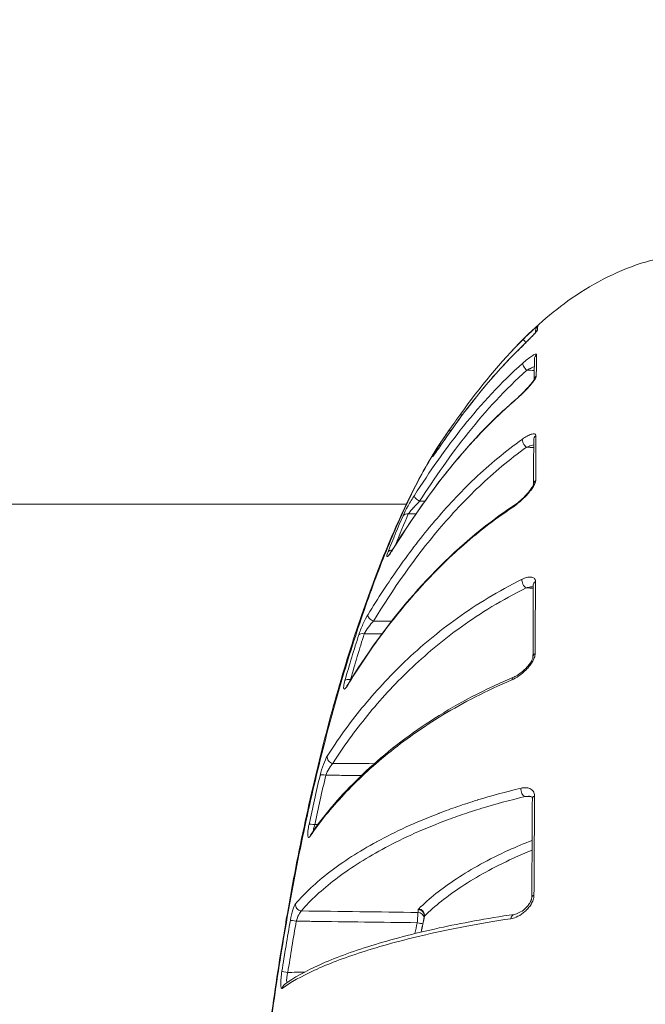
# Model space of a CAD drawing. Units: millimetres. Extents: x -22150 to 7830, y 6 to 6365.
# Drawn here: x -20082 to -20052, y 1685 to 1733 of the extents above; entities that cross this region are included whole.
import ezdxf

# ---------------------------------------------------------------- set-up
doc = ezdxf.new("R2010")
doc.units = ezdxf.units.MM
doc.styles.get("Standard").update_dxf_attribs({"font": 'arial.ttf'})
doc.dimstyles.new('ISO-25', dxfattribs={"dimtxt": 2.5, "dimasz": 2.5, "dimexe": 1.25, "dimexo": 0.625, "dimtad": 1, "dimtxsty": 'Standard', "dimcen": 2.5, "dimadec": 0, "dimazin": 0, "dimtfac": 1, "dimtmove": 0, "dimatfit": 3, "dimfxl": 1, "dimarcsym": 0})

# ---------------------------------------------------------------- blocks, each defined once
blk = doc.blocks.new('*D26')
at = {"color": 0, "lineweight": -2, "transparency": 16777216}
for p, q in [((-21718.189, 5957.401), (-21819.439, 5957.401)), ((-21818.189, 5807.401), (-21818.189, 155.874)), ((-21718.189, 5.874), (-21819.439, 5.874))]:
    blk.add_line(p, q, dxfattribs=at)
at = {"color": 0, "transparency": 16777216}
for points in [[(-21843.189, 5807.401), (-21793.189, 5807.401), (-21818.189, 5957.401)], [(-21843.189, 155.874), (-21793.189, 155.874), (-21818.189, 5.874)]]:
    blk.add_solid(points, dxfattribs=at)
at = {"layer": 'Defpoints', "color": 0, "transparency": 16777216}
for p in [(-16682.86, 5957.401), (-21818.189, 5.874), (-16889.677, 5.874)]:
    blk.add_point(p, dxfattribs=at)
at = {"color": 0, "transparency": 16777216, "insert": (-21985.833, 2981.638), "char_height": 250, "attachment_point": 5, "rotation": 90}
blk.add_mtext('595', dxfattribs=at)

msp = doc.modelspace()

# ---------------------------------------------------------------- linework, layer by layer
at = {"color": 0, "linetype": 'Continuous', "lineweight": 20}
for p, q in [((-20063.405, 1709.092), (-20254.862, 1709.092)), ((-20062.9, 1709.092), (-20062.9, 1709.092))]:
    msp.add_line(p, q, dxfattribs=at)
at = {"color": 0, "linetype": 'Continuous', "lineweight": 20, "extrusion": (0, 0, -1)}
for centre, major_axis, ratio, start_param, end_param in [((-20056.817, 1717.534), (-0.292, 0.067), 0.999314, 0, 0.611838), ((-20056.068, 1671.688), (-0.935, 46.099), 0.008795, -0.103825, -0.035666), ((-20056.841, 1717.315), (0.299, -0.02), 0.994547, -2.728374, -2.366098), ((-20057.506, 1716.898), (-0.211, 0.213), 0.146084, -1.239262, -0.006087), ((-20057.838, 1716.281), (-0.211, 0.213), 0.217019, -0.080944, 0), ((-20056.881, 1716.136), (-0.3, 0.006), 0.968845, 0, 0.829461), ((-20057.543, 1715.729), (-0.199, 0.225), 0.323891, -1.896501, -0.171199), ((-20056.897, 1715.094), (-0.3, 0.004), 0.946301, 0.159286, 0.84155), ((-20057.954, 1713.896), (-0.196, 0.227), 0.394068, -0.259567, 0.000008), ((-20060.517, 1713.308), (-0.243, 0.175), 0.163808, -0.819874, 0.008888), ((-20061.154, 1712.407), (-0.247, 0.171), 0.898388, -0.003653, 0.772826), ((-20057.563, 1712.057), (-0.174, 0.244), 0.480301, -2.138182, -0.381954), ((-20056.918, 1712.213), (-0.3, 0.001), 0.884365, -0.000001, 0.855926), ((-20061.835, 1711.325), (-0.26, 0.15), 0.856569, 0.059107, 0.494972), ((-20061.479, 1711.791), (-0.248, 0.169), 0.256978, -0.046318, 0), ((-20056.927, 1710.052), (-0.3, 0.001), 0.837423, 0.019218, 0.860678), ((-20062.755, 1709.365), (-0.253, 0.162), 0.392401, -1.79704, -0.092757), ((-20058.028, 1708.768), (-0.166, 0.25), 0.542974, -0.493878, 0.000033), ((-20063.3, 1708.386), (-0.275, 0.121), 0.7468, 0.134002, 1.235463), ((-20064.026, 1706.637), (-0.279, 0.11), 0.683019, 0.1561, 1.090588), ((-20063.793, 1706.763), (-0.255, 0.158), 0.493209, -0.146675, 0), ((-20056.941, 1705.17), (-0.3, 0.001), 0.731267, 0, 0.864433), ((-20064.991, 1703.616), (-0.256, 0.156), 0.619513, -1.912247, -0.194345), ((-20065.44, 1702.63), (-0.286, 0.091), 0.537998, 0.17956, 1.382613), ((-20056.954, 1701.684), (-0.3, 0.001), 0.656616, -0.000797, 0.86637), ((-20066.107, 1700.432), (-0.288, 0.083), 0.458604, 0.183448, 1.421181), ((-20065.973, 1700.201), (-0.256, 0.156), 0.713537, -0.252831, 0), ((-20062.923, 1687.915), (-4.637, -26.835), 0.216526, -4.539081, -4.446628), ((-20067.306, 1695.842), (-0.292, 0.069), 0.291667, 0.179117, 1.483956), ((-20057.63, 1695.186), (0.069, -0.292), 0.67195, 0.361322, 2.131213), ((-20056.984, 1694.806), (-0.3, 0.002), 0.506905, 0, 0.867761), ((-20067.842, 1693.468), (-0.293, 0.063), 0.204498, 0.172556, 1.509126), ((-20057.012, 1690.011), (-0.3, 0.002), 0.402409, -0.000324, 0.868597), ((-20068.493, 1689.633), (-0.229, 0.194), 0.943749, -2.227894, -0.535804), ((-20062.843, 1688.979), (0.298, -0.034), 0.964819, -1.662577, -0.208184), ((-20062.194, 1689.39), (-0.63, 0.011), 0.261809, 0.023608, 0.25012), ((-20062.828, 1689.116), (0.298, -0.032), 0.964862, -1.655787, 0.000017), ((-20062.808, 1689.153), (0.211, -0.213), 0.9352, -2.30953, -0.61067), ((-20058.119, 1688.88), (-0.044, 0.297), 0.699071, -1.179973, 0.000046), ((-20068.742, 1688.835), (-0.295, 0.052), 0.032605, 0.156415, 1.547363), ((-20069.131, 1685.535), (-0.18, 0.24), 0.97507, -0.801088, -0.000003)]:
    msp.add_ellipse(centre, major_axis=major_axis, ratio=ratio, start_param=start_param, end_param=end_param, dxfattribs=at)
at = {"color": 0, "linetype": 'Continuous', "lineweight": 20}
for centre, major_axis, ratio, start_param, end_param in [((-20057.58, 1705.281), (0.132, -0.269), 0.599772, -2.481534, -0.710512), ((-20057.266, 1677.914), (-0.167, -39.75), 0.00054, -4.06664, -3.951018), ((-20058.075, 1700.417), (-0.116, 0.277), 0.647773, -0.000068, 0.800973), ((-20066.962, 1696.763), (-0.254, 0.16), 0.814005, 0.312672, 2.025297), ((-19853.438, 1383.458), (-188.389, 352.003), 0.311735, 0.338848, 0.352509), ((-20057.855, 1658.678), (-0.618, -62.028), 0.006295, 2.102149, 2.194918), ((-20067.781, 1692.906), (-0.248, 0.169), 0.883335, 0.000001, 0.398094), ((-20062.223, 1689.104), (0.311, 0.073), 0.439155, -3.546982, -3.34149), ((-20062.881, 1688.78), (0.294, -0.061), 0.028924, -1.546966, -0.325059), ((-20069.151, 1686.373), (-0.296, 0.047), 0.05966, 0.14691, 1.562507)]:
    msp.add_ellipse(centre, major_axis=major_axis, ratio=ratio, start_param=start_param, end_param=end_param, dxfattribs=at)
for points, knots in [([(-20058.266, 1716.547), (-20057.436, 1717.431), (-20056.537, 1718.255), (-20054.476, 1719.738), (-20053.271, 1720.381), (-20050.922, 1721.134), (-20049.776, 1721.319), (-20048.641, 1721.319)], [0.805701, 0.805701, 0.805701, 0.805701, 4.449352, 4.449352, 8.448741, 8.448741, 11.851091, 11.851091, 11.851091, 11.851091]), ([(-20057.018, 1717.757), (-20057.017, 1717.759), (-20057.023, 1717.755), (-20057.048, 1717.736), (-20057.066, 1717.721), (-20057.11, 1717.683), (-20057.137, 1717.659), (-20057.195, 1717.607), (-20057.226, 1717.579), (-20057.26, 1717.547), (-20057.261, 1717.547), (-20057.261, 1717.547), (-20057.328, 1717.485), (-20057.402, 1717.416), (-20057.555, 1717.269), (-20057.636, 1717.191), (-20057.717, 1717.111)], [0, 0, 0, 0, 0.00016989, 0.00016989, 0.000340105, 0.000340105, 0.000510699, 0.000510699, 0.000681579, 0.000681579, 0.000683346, 0.000683346, 0.000683346, 0.001024153, 0.001024153, 0.001366692, 0.001366692, 0.001366692, 0.001366692]), ([(-20058.052, 1716.489), (-20057.948, 1716.593), (-20057.842, 1716.698), (-20057.736, 1716.804), (-20057.689, 1716.852), (-20057.641, 1716.899), (-20057.595, 1716.946), (-20057.538, 1717.003), (-20057.482, 1717.059), (-20057.428, 1717.113), (-20057.378, 1717.163), (-20057.33, 1717.212), (-20057.285, 1717.259), (-20057.241, 1717.304), (-20057.2, 1717.346), (-20057.164, 1717.385), (-20057.127, 1717.424), (-20057.097, 1717.458), (-20057.075, 1717.485), (-20057.053, 1717.512), (-20057.041, 1717.53), (-20057.041, 1717.537)], [0, 0, 0, 0, 0.000447182, 0.000447182, 0.000447182, 0.000648457, 0.000648457, 0.000648457, 0.000894363, 0.000894363, 0.000894363, 0.00112029, 0.00112029, 0.00112029, 0.001341545, 0.001341545, 0.001341545, 0.001566485, 0.001566485, 0.001566485, 0.001788726, 0.001788726, 0.001788726, 0.001788726]), ([(-20058.049, 1716.494), (-20057.938, 1716.604), (-20057.822, 1716.72), (-20057.652, 1716.89), (-20057.594, 1716.947), (-20057.512, 1717.031), (-20057.484, 1717.058), (-20057.418, 1717.125), (-20057.379, 1717.164), (-20057.302, 1717.243), (-20057.263, 1717.283), (-20057.201, 1717.349), (-20057.175, 1717.376), (-20057.138, 1717.416), (-20057.125, 1717.432), (-20057.108, 1717.451), (-20057.103, 1717.458), (-20057.1, 1717.462), (-20057.099, 1717.463), (-20057.099, 1717.463)], [0, 0, 0, 0, 0.481135, 0.481135, 0.72591, 0.72591, 0.846353, 0.846353, 1.02731, 1.02731, 1.225647, 1.225647, 1.383366, 1.383366, 1.500074, 1.500074, 1.579396, 1.579396, 1.60779, 1.60779, 1.60779, 1.60779]), ([(-20061.729, 1711.956), (-20061.183, 1712.759), (-20060.612, 1713.545), (-20059.393, 1715.066), (-20058.749, 1715.798), (-20058.052, 1716.489)], [0, 0, 0, 0, 0.003012289, 0.003012289, 0.006024579, 0.006024579, 0.006024579, 0.006024579]), ([(-20057.079, 1716.355), (-20057.079, 1716.369), (-20057.085, 1716.377), (-20057.108, 1716.382), (-20057.125, 1716.379), (-20057.167, 1716.365), (-20057.193, 1716.353), (-20057.249, 1716.323), (-20057.279, 1716.305), (-20057.311, 1716.284), (-20057.312, 1716.284), (-20057.312, 1716.284), (-20057.377, 1716.242), (-20057.448, 1716.19), (-20057.522, 1716.132), (-20057.522, 1716.132), (-20057.522, 1716.132), (-20057.596, 1716.074), (-20057.673, 1716.009), (-20057.752, 1715.94)], [0, 0, 0, 0, 0.000163349, 0.000163349, 0.000327003, 0.000327003, 0.000491005, 0.000491005, 0.000655281, 0.000655281, 0.000656991, 0.000656991, 0.000656991, 0.000984443, 0.000984443, 0.000985487, 0.000985487, 0.000985487, 0.001313982, 0.001313982, 0.001313982, 0.001313982]), ([(-20057.752, 1715.94), (-20058.81, 1715.001), (-20059.756, 1713.965), (-20061.486, 1711.802), (-20062.272, 1710.673), (-20063.012, 1709.517)], [0, 0, 0, 0, 0.004483205, 0.004483205, 0.008966409, 0.008966409, 0.008966409, 0.008966409]), ([(-20062.76, 1709.232), (-20062.024, 1710.381), (-20061.245, 1711.5), (-20060.389, 1712.57), (-20059.534, 1713.639), (-20058.605, 1714.66), (-20057.548, 1715.597)], [0, 0, 0, 0, 0.004421889, 0.004421889, 0.004421889, 0.008843778, 0.008843778, 0.008843778, 0.008843778]), ([(-20057.548, 1715.597), (-20057.472, 1715.639), (-20057.396, 1715.678), (-20057.323, 1715.713), (-20057.277, 1715.735), (-20057.232, 1715.756), (-20057.187, 1715.775)], [0, 0, 0, 0, 0.0002698112, 0.0002698112, 0.0002698112, 0.0004371626, 0.0004371626, 0.0004371626, 0.0004371626]), ([(-20058.167, 1714.096), (-20058.057, 1714.19), (-20057.947, 1714.292), (-20057.835, 1714.399), (-20057.724, 1714.507), (-20057.614, 1714.618), (-20057.51, 1714.73), (-20057.457, 1714.786), (-20057.406, 1714.844), (-20057.358, 1714.899), (-20057.311, 1714.954), (-20057.267, 1715.008), (-20057.228, 1715.059), (-20057.189, 1715.111), (-20057.156, 1715.16), (-20057.132, 1715.203), (-20057.108, 1715.246), (-20057.095, 1715.282), (-20057.095, 1715.308)], [0, 0, 0, 0, 0.000464305, 0.000464305, 0.000464305, 0.00092861, 0.00092861, 0.00092861, 0.00116313, 0.00116313, 0.00116313, 0.001392915, 0.001392915, 0.001392915, 0.001625068, 0.001625068, 0.001625068, 0.001857221, 0.001857221, 0.001857221, 0.001857221]), ([(-20058.15, 1714.123), (-20058.05, 1714.21), (-20057.944, 1714.307), (-20057.729, 1714.514), (-20057.618, 1714.627), (-20057.503, 1714.751), (-20057.491, 1714.764), (-20057.474, 1714.783), (-20057.47, 1714.788), (-20057.458, 1714.8), (-20057.452, 1714.808), (-20057.425, 1714.838), (-20057.405, 1714.86), (-20057.358, 1714.915), (-20057.331, 1714.948), (-20057.282, 1715.01), (-20057.26, 1715.039), (-20057.228, 1715.084), (-20057.216, 1715.102), (-20057.202, 1715.126), (-20057.197, 1715.135), (-20057.191, 1715.147), (-20057.189, 1715.151), (-20057.189, 1715.151)], [0, 0, 0, 0, 0.436572, 0.436572, 0.899229, 0.899229, 0.955214, 0.955214, 0.976204, 0.976204, 1.007691, 1.007691, 1.102235, 1.102235, 1.244365, 1.244365, 1.380573, 1.380573, 1.478912, 1.478912, 1.545258, 1.545258, 1.606363, 1.606363, 1.606363, 1.606363]), ([(-20064.056, 1706.902), (-20063.252, 1708.196), (-20062.382, 1709.466), (-20060.933, 1711.281), (-20060.425, 1711.872), (-20059.348, 1713.015), (-20058.778, 1713.568), (-20058.167, 1714.096)], [0, 0, 0, 0, 0.00525381, 0.00525381, 0.00788072, 0.00788072, 0.01050762, 0.01050762, 0.01050762, 0.01050762]), ([(-20064.048, 1706.922), (-20062.948, 1708.691), (-20061.724, 1710.422), (-20059.625, 1712.755), (-20058.916, 1713.463), (-20058.15, 1714.123)], [0, 0, 0, 0, 7.174311, 7.174311, 10.468761, 10.468761, 10.468761, 10.468761]), ([(-20060.76, 1713.483), (-20060.823, 1713.397), (-20060.885, 1713.31), (-20060.947, 1713.223), (-20061.009, 1713.136), (-20061.071, 1713.049), (-20061.128, 1712.968), (-20061.242, 1712.807), (-20061.346, 1712.658), (-20061.4, 1712.579)], [0.000000874, 0.000000874, 0.000000874, 0.000000874, 0.000321184, 0.000321184, 0.000321184, 0.000642369, 0.000642369, 0.000642369, 0.001280322, 0.001280322, 0.001280322, 0.001280322]), ([(-20057.114, 1712.414), (-20057.114, 1712.439), (-20057.12, 1712.459), (-20057.131, 1712.474), (-20057.142, 1712.489), (-20057.159, 1712.498), (-20057.179, 1712.504), (-20057.2, 1712.509), (-20057.225, 1712.509), (-20057.252, 1712.506), (-20057.279, 1712.503), (-20057.308, 1712.496), (-20057.339, 1712.487), (-20057.402, 1712.467), (-20057.472, 1712.435), (-20057.544, 1712.395), (-20057.616, 1712.356), (-20057.691, 1712.308), (-20057.768, 1712.253)], [0, 0, 0, 0, 0.000158408, 0.000158408, 0.000158408, 0.000317088, 0.000317088, 0.000317088, 0.000476078, 0.000476078, 0.000476078, 0.000635327, 0.000635327, 0.000635327, 0.000954407, 0.000954407, 0.000954407, 0.001273868, 0.001273868, 0.001273868, 0.001273868]), ([(-20071.038, 1671.161), (-20071.018, 1672.247), (-20070.981, 1673.48), (-20070.838, 1675.933), (-20070.742, 1677.177), (-20070.492, 1679.857), (-20070.333, 1681.311), (-20069.962, 1684.252), (-20069.748, 1685.75), (-20069.27, 1688.747), (-20069.004, 1690.258), (-20068.418, 1693.235), (-20068.096, 1694.713), (-20067.407, 1697.586), (-20067.036, 1698.992), (-20066.251, 1701.684), (-20065.835, 1702.978), (-20064.979, 1705.408), (-20064.535, 1706.551), (-20063.629, 1708.653), (-20063.167, 1709.615), (-20062.38, 1711.064), (-20062.056, 1711.607), (-20061.724, 1712.102)], [0, 0, 0, 0, 4.506718, 4.506718, 8.693345, 8.693345, 13.262481, 13.262481, 17.805069, 17.805069, 22.376071, 22.376071, 26.982853, 26.982853, 31.645811, 31.645811, 36.376434, 36.376434, 41.162295, 41.162295, 46.03343, 46.03343, 49.390644, 49.390644, 49.390644, 49.390644]), ([(-20071.026, 1671.422), (-20071.026, 1671.454), (-20071.025, 1671.489), (-20071.024, 1671.556), (-20071.022, 1671.658), (-20071.018, 1671.895), (-20071.013, 1672.1), (-20071.001, 1672.514), (-20070.992, 1672.793), (-20070.958, 1673.642), (-20070.929, 1674.222), (-20070.858, 1675.414), (-20070.815, 1676.024), (-20070.717, 1677.275), (-20070.661, 1677.918), (-20070.475, 1679.87), (-20070.329, 1681.199), (-20070.073, 1683.232), (-20069.982, 1683.916), (-20069.787, 1685.297), (-20069.682, 1685.998), (-20069.353, 1688.092), (-20069.114, 1689.478), (-20068.72, 1691.541), (-20068.583, 1692.227), (-20068.297, 1693.591), (-20068.147, 1694.274), (-20067.685, 1696.29), (-20067.361, 1697.587), (-20066.85, 1699.465), (-20066.675, 1700.08), (-20066.318, 1701.286), (-20066.134, 1701.88), (-20065.575, 1703.614), (-20065.198, 1704.693), (-20064.435, 1706.706), (-20064.049, 1707.64), (-20063.465, 1708.93), (-20063.271, 1709.338), (-20062.889, 1710.106), (-20062.7, 1710.466), (-20062.245, 1711.285), (-20061.981, 1711.719), (-20061.721, 1712.106)], [-0.00000006, -0.00000006, -0.00000006, -0.00000006, 0.00013186, 0.00013186, 0.00026378, 0.00052762, 0.0010553, 0.0010553, 0.00211067, 0.00211067, 0.00422139, 0.00422139, 0.00633212, 0.00633212, 0.00844285, 0.00844285, 0.0126643, 0.0126643, 0.01477503, 0.01477503, 0.01688576, 0.01688576, 0.02110721, 0.02110721, 0.02321794, 0.02321794, 0.02532867, 0.02532867, 0.02955012, 0.02955012, 0.03166085, 0.03166085, 0.03377158, 0.03377158, 0.03799303, 0.03799303, 0.04221449, 0.04221449, 0.04432522, 0.04432522, 0.04643594, 0.04643594, 0.04945047, 0.04945047, 0.04945047, 0.04945047]), ([(-20057.768, 1712.253), (-20058.6, 1711.658), (-20059.365, 1711.014), (-20060.078, 1710.337), (-20060.083, 1710.333), (-20060.087, 1710.329), (-20060.791, 1709.66), (-20061.438, 1708.964), (-20062.046, 1708.247), (-20062.048, 1708.245), (-20062.05, 1708.243), (-20062.656, 1707.526), (-20063.222, 1706.79), (-20064.287, 1705.286), (-20064.787, 1704.517), (-20065.261, 1703.738)], [0, 0, 0, 0, 0.0034936, 0.0034936, 0.00351377, 0.00351377, 0.00351377, 0.0069872, 0.0069872, 0.00699804, 0.00699804, 0.00699804, 0.0104808, 0.0104808, 0.0139744, 0.0139744, 0.0139744, 0.0139744]), ([(-20064.996, 1703.414), (-20064.052, 1704.965), (-20063.009, 1706.467), (-20061.202, 1708.601), (-20060.558, 1709.293), (-20059.159, 1710.621), (-20058.404, 1711.258), (-20057.568, 1711.856)], [0, 0, 0, 0, 0.00685774, 0.00685774, 0.01028661, 0.01028661, 0.01371548, 0.01371548, 0.01371548, 0.01371548]), ([(-20062.087, 1711.488), (-20062.119, 1711.432), (-20062.135, 1711.4), (-20062.132, 1711.397), (-20062.128, 1711.395), (-20062.105, 1711.423), (-20062.067, 1711.473), (-20062.029, 1711.523), (-20061.978, 1711.596), (-20061.92, 1711.679), (-20061.862, 1711.763), (-20061.797, 1711.857), (-20061.729, 1711.956)], [0, 0, 0, 0, 0.000369386, 0.000369386, 0.000369386, 0.000738659, 0.000738659, 0.000738659, 0.001108199, 0.001108199, 0.001108199, 0.001478115, 0.001478115, 0.001478115, 0.001478115]), ([(-20062.089, 1711.446), (-20062.089, 1711.446), (-20062.089, 1711.446), (-20062.089, 1711.447), (-20062.086, 1711.45), (-20062.078, 1711.46), (-20062.07, 1711.47), (-20062.047, 1711.502), (-20062.028, 1711.527), (-20061.981, 1711.593), (-20061.95, 1711.637), (-20061.873, 1711.747), (-20061.826, 1711.815), (-20061.761, 1711.911), (-20061.744, 1711.935), (-20061.727, 1711.96)], [0.3025039, 0.3025039, 0.3025039, 0.3025039, 0.3123556, 0.3123556, 0.3761987, 0.3761987, 0.4819882, 0.4819882, 0.645091, 0.645091, 0.8610132, 0.8610132, 1.1369172, 1.1369172, 1.2290352, 1.2290352, 1.2290352, 1.2290352]), ([(-20057.568, 1711.856), (-20057.493, 1711.888), (-20057.42, 1711.917), (-20057.348, 1711.941), (-20057.304, 1711.956), (-20057.261, 1711.969), (-20057.219, 1711.98)], [0, 0, 0, 0, 0.0002624315, 0.0002624315, 0.0002624315, 0.0004212823, 0.0004212823, 0.0004212823, 0.0004212823]), ([(-20058.238, 1708.945), (-20058.126, 1709.02), (-20058.011, 1709.109), (-20057.896, 1709.209), (-20057.78, 1709.31), (-20057.666, 1709.419), (-20057.557, 1709.536), (-20057.502, 1709.595), (-20057.449, 1709.657), (-20057.399, 1709.719), (-20057.349, 1709.779), (-20057.303, 1709.842), (-20057.262, 1709.904), (-20057.221, 1709.966), (-20057.186, 1710.028), (-20057.161, 1710.086), (-20057.136, 1710.145), (-20057.122, 1710.199), (-20057.122, 1710.243)], [0, 0, 0, 0, 0.000476581, 0.000476581, 0.000476581, 0.000953161, 0.000953161, 0.000953161, 0.001193729, 0.001193729, 0.001193729, 0.001429742, 0.001429742, 0.001429742, 0.001668032, 0.001668032, 0.001668032, 0.001906322, 0.001906322, 0.001906322, 0.001906322]), ([(-20058.194, 1709.018), (-20058.109, 1709.074), (-20058.017, 1709.144), (-20057.827, 1709.304), (-20057.726, 1709.399), (-20057.578, 1709.552), (-20057.527, 1709.608), (-20057.459, 1709.688), (-20057.439, 1709.713), (-20057.413, 1709.746), (-20057.406, 1709.755), (-20057.396, 1709.768), (-20057.393, 1709.771), (-20057.383, 1709.785), (-20057.375, 1709.795), (-20057.345, 1709.836), (-20057.324, 1709.867), (-20057.289, 1709.923), (-20057.274, 1709.948), (-20057.253, 1709.988), (-20057.246, 1710.004), (-20057.236, 1710.027), (-20057.233, 1710.036), (-20057.227, 1710.053), (-20057.226, 1710.059), (-20057.226, 1710.059), (-20057.226, 1710.059), (-20057.226, 1710.059)], [0, 0, 0, 0, 0.380417, 0.380417, 0.795885, 0.795885, 1.020695, 1.020695, 1.115401, 1.115401, 1.150882, 1.150882, 1.164186, 1.164186, 1.204106, 1.204106, 1.324293, 1.324293, 1.428373, 1.428373, 1.502357, 1.502357, 1.555457, 1.555457, 1.633038, 1.633038, 1.634339, 1.634339, 1.634339, 1.634339]), ([(-20063.012, 1709.517), (-20063.063, 1709.437), (-20063.115, 1709.354), (-20063.166, 1709.268), (-20063.218, 1709.182), (-20063.27, 1709.092), (-20063.319, 1709.005), (-20063.416, 1708.831), (-20063.505, 1708.658), (-20063.56, 1708.533)], [0, 0, 0, 0, 0.000302741, 0.000302741, 0.000302741, 0.000605482, 0.000605482, 0.000605482, 0.001210963, 0.001210963, 0.001210963, 0.001210963]), ([(-20063.306, 1708.619), (-20063.299, 1708.628), (-20063.293, 1708.637), (-20063.286, 1708.646), (-20063.272, 1708.666), (-20063.256, 1708.687), (-20063.239, 1708.708), (-20063.233, 1708.717), (-20063.226, 1708.725), (-20063.219, 1708.734), (-20063.195, 1708.764), (-20063.169, 1708.795), (-20063.142, 1708.827), (-20063.117, 1708.856), (-20063.092, 1708.884), (-20063.066, 1708.913), (-20063.064, 1708.916), (-20063.061, 1708.92), (-20063.058, 1708.923), (-20062.962, 1709.03), (-20062.859, 1709.136), (-20062.76, 1709.232)], [0, 0, 0, 0, 0.0000457153, 0.0000457153, 0.0000457153, 0.0001414802, 0.0001414802, 0.0001414802, 0.0001790005, 0.0001790005, 0.0001790005, 0.0003103217, 0.0003103217, 0.0003103217, 0.0004282147, 0.0004282147, 0.0004282147, 0.0004416429, 0.0004416429, 0.0004416429, 0.0008832858, 0.0008832858, 0.0008832858, 0.0008832858]), ([(-20066.249, 1700.306), (-20065.771, 1701.091), (-20065.255, 1701.866), (-20064.135, 1703.393), (-20063.531, 1704.144), (-20062.224, 1705.606), (-20061.521, 1706.316), (-20059.989, 1707.678), (-20059.159, 1708.332), (-20058.238, 1708.945)], [0, 0, 0, 0, 0.00392986, 0.00392986, 0.00785972, 0.00785972, 0.01178957, 0.01178957, 0.01571943, 0.01571943, 0.01571943, 0.01571943]), ([(-20066.23, 1700.357), (-20065.371, 1701.767), (-20064.388, 1703.152), (-20062.179, 1705.727), (-20060.966, 1706.935), (-20059.121, 1708.374), (-20058.668, 1708.703), (-20058.194, 1709.018)], [0, 0, 0, 0, 7.03677, 7.03677, 13.63157, 13.63157, 15.656093, 15.656093, 15.656093, 15.656093]), ([(-20064.29, 1706.775), (-20064.323, 1706.691), (-20064.344, 1706.625), (-20064.349, 1706.585), (-20064.354, 1706.546), (-20064.344, 1706.533), (-20064.319, 1706.549), (-20064.294, 1706.565), (-20064.257, 1706.608), (-20064.211, 1706.669), (-20064.166, 1706.73), (-20064.113, 1706.81), (-20064.056, 1706.902)], [0, 0, 0, 0, 0.000365514, 0.000365514, 0.000365514, 0.000730977, 0.000730977, 0.000730977, 0.001096372, 0.001096372, 0.001096372, 0.001462055, 0.001462055, 0.001462055, 0.001462055]), ([(-20064.239, 1706.648), (-20064.239, 1706.648), (-20064.238, 1706.649), (-20064.234, 1706.653), (-20064.229, 1706.659), (-20064.213, 1706.678), (-20064.201, 1706.694), (-20064.168, 1706.738), (-20064.145, 1706.771), (-20064.098, 1706.842), (-20064.073, 1706.881), (-20064.048, 1706.922)], [0.2827031, 0.2827031, 0.2827031, 0.2827031, 0.3225549, 0.3225549, 0.4053245, 0.4053245, 0.52786, 0.52786, 0.7042178, 0.7042178, 0.8722236, 0.8722236, 0.8722236, 0.8722236]), ([(-20057.784, 1705.445), (-20058.366, 1705.159), (-20058.915, 1704.857), (-20059.96, 1704.226), (-20060.455, 1703.898), (-20061.867, 1702.887), (-20062.706, 1702.18), (-20064.239, 1700.72), (-20064.931, 1699.965), (-20066.182, 1698.43), (-20066.743, 1697.648), (-20067.243, 1696.852)], [0, 0, 0, 0, 0.0024248, 0.0024248, 0.00484959, 0.00484959, 0.00969918, 0.00969918, 0.01454877, 0.01454877, 0.01939836, 0.01939836, 0.01939836, 0.01939836]), ([(-20057.135, 1705.337), (-20057.135, 1705.374), (-20057.141, 1705.405), (-20057.163, 1705.46), (-20057.18, 1705.482), (-20057.22, 1705.518), (-20057.245, 1705.531), (-20057.298, 1705.549), (-20057.327, 1705.555), (-20057.359, 1705.557), (-20057.359, 1705.557), (-20057.359, 1705.557), (-20057.421, 1705.56), (-20057.49, 1705.55), (-20057.561, 1705.531), (-20057.562, 1705.531), (-20057.562, 1705.531), (-20057.633, 1705.512), (-20057.708, 1705.483), (-20057.784, 1705.445)], [0, 0, 0, 0, 0.000156491, 0.000156491, 0.000313232, 0.000313232, 0.000470261, 0.000470261, 0.000627534, 0.000627534, 0.000629068, 0.000629068, 0.000629068, 0.000942637, 0.000942637, 0.000943601, 0.000943601, 0.000943601, 0.001258135, 0.001258135, 0.001258135, 0.001258135]), ([(-20066.967, 1696.508), (-20066.469, 1697.3), (-20065.911, 1698.076), (-20064.675, 1699.592), (-20063.996, 1700.333), (-20062.488, 1701.772), (-20061.661, 1702.471), (-20060.263, 1703.474), (-20059.77, 1703.802), (-20058.721, 1704.435), (-20058.17, 1704.739), (-20057.586, 1705.025)], [0, 0, 0, 0, 0.00477017, 0.00477017, 0.00954034, 0.00954034, 0.01431051, 0.01431051, 0.0166956, 0.0166956, 0.01908068, 0.01908068, 0.01908068, 0.01908068]), ([(-20057.586, 1705.025), (-20057.511, 1705.048), (-20057.438, 1705.065), (-20057.367, 1705.076), (-20057.325, 1705.083), (-20057.282, 1705.088), (-20057.241, 1705.089)], [0, 0, 0, 0, 0.0002598978, 0.0002598978, 0.0002598978, 0.0004146803, 0.0004146803, 0.0004146803, 0.0004146803]), ([(-20065.261, 1703.738), (-20065.341, 1703.607), (-20065.427, 1703.441), (-20065.507, 1703.266), (-20065.588, 1703.09), (-20065.662, 1702.905), (-20065.712, 1702.747)], [0, 0, 0, 0, 0.000579056, 0.000579056, 0.000579056, 0.001158201, 0.001158201, 0.001158201, 0.001158201]), ([(-20065.445, 1702.798), (-20065.394, 1702.9), (-20065.32, 1703.015), (-20065.243, 1703.12), (-20065.162, 1703.23), (-20065.077, 1703.332), (-20064.996, 1703.414)], [0, 0, 0, 0, 0.0003966984, 0.0003966984, 0.0003966984, 0.0008097225, 0.0008097225, 0.0008097225, 0.0008097225]), ([(-20065.445, 1702.798), (-20065.182, 1702.798), (-20064.92, 1702.797), (-20064.657, 1702.797), (-20064.634, 1702.797), (-20064.612, 1702.797), (-20064.589, 1702.797)], [0.0002120272, 0.0002120272, 0.0002120272, 0.0002120272, 0.001, 0.001, 0.001, 0.0010679845, 0.0010679845, 0.0010679845, 0.0010679845]), ([(-20058.284, 1700.556), (-20058.17, 1700.604), (-20058.054, 1700.671), (-20057.937, 1700.755), (-20057.819, 1700.839), (-20057.703, 1700.937), (-20057.593, 1701.049), (-20057.537, 1701.105), (-20057.483, 1701.166), (-20057.432, 1701.229), (-20057.382, 1701.291), (-20057.335, 1701.357), (-20057.293, 1701.425), (-20057.251, 1701.493), (-20057.215, 1701.564), (-20057.189, 1701.634), (-20057.163, 1701.704), (-20057.148, 1701.773), (-20057.148, 1701.835)], [0, 0, 0, 0, 0.000480531, 0.000480531, 0.000480531, 0.000961063, 0.000961063, 0.000961063, 0.001203539, 0.001203539, 0.001203539, 0.001441594, 0.001441594, 0.001441594, 0.00168186, 0.00168186, 0.00168186, 0.001922126, 0.001922126, 0.001922126, 0.001922126]), ([(-20058.191, 1700.694), (-20058.12, 1700.723), (-20058.042, 1700.766), (-20057.875, 1700.877), (-20057.785, 1700.947), (-20057.648, 1701.072), (-20057.598, 1701.122), (-20057.507, 1701.222), (-20057.466, 1701.272), (-20057.396, 1701.365), (-20057.368, 1701.408), (-20057.341, 1701.453), (-20057.34, 1701.455), (-20057.336, 1701.463), (-20057.332, 1701.469), (-20057.32, 1701.492), (-20057.311, 1701.509), (-20057.293, 1701.547), (-20057.284, 1701.568), (-20057.271, 1701.602), (-20057.267, 1701.616), (-20057.261, 1701.639), (-20057.259, 1701.648), (-20057.255, 1701.669), (-20057.254, 1701.679), (-20057.254, 1701.685)], [0, 0, 0, 0, 0.341664, 0.341664, 0.715503, 0.715503, 0.931233, 0.931233, 1.125629, 1.125629, 1.279803, 1.279803, 1.286579, 1.286579, 1.306909, 1.306909, 1.368013, 1.368013, 1.442377, 1.442377, 1.498683, 1.498683, 1.542286, 1.542286, 1.609096, 1.609096, 1.609096, 1.609096]), ([(-20068.067, 1692.977), (-20067.598, 1693.666), (-20067.049, 1694.344), (-20066.109, 1695.347), (-20065.776, 1695.679), (-20065.069, 1696.337), (-20064.693, 1696.663), (-20063.898, 1697.308), (-20063.479, 1697.625), (-20062.591, 1698.251), (-20062.121, 1698.559), (-20061.128, 1699.16), (-20060.605, 1699.453), (-20059.496, 1700.02), (-20058.91, 1700.294), (-20058.284, 1700.556)], [0, 0, 0, 0, 0.00531056, 0.00531056, 0.00796585, 0.00796585, 0.01062113, 0.01062113, 0.01327641, 0.01327641, 0.01593169, 0.01593169, 0.01858698, 0.01858698, 0.02124226, 0.02124226, 0.02124226, 0.02124226]), ([(-20068.029, 1693.075), (-20067.428, 1693.954), (-20066.699, 1694.82), (-20064.984, 1696.518), (-20063.992, 1697.354), (-20061.783, 1698.888), (-20060.583, 1699.598), (-20058.877, 1700.399), (-20058.539, 1700.548), (-20058.191, 1700.694)], [0, 0, 0, 0, 6.708783, 6.708783, 13.48781, 13.48781, 19.729917, 19.729917, 21.210838, 21.210838, 21.210838, 21.210838]), ([(-20066.384, 1700.538), (-20066.414, 1700.433), (-20066.435, 1700.341), (-20066.444, 1700.27), (-20066.454, 1700.199), (-20066.452, 1700.15), (-20066.438, 1700.129), (-20066.425, 1700.108), (-20066.4, 1700.115), (-20066.367, 1700.146), (-20066.334, 1700.178), (-20066.294, 1700.233), (-20066.249, 1700.306)], [0, 0, 0, 0, 0.000361486, 0.000361486, 0.000361486, 0.000722852, 0.000722852, 0.000722852, 0.001084232, 0.001084232, 0.001084232, 0.001445942, 0.001445942, 0.001445942, 0.001445942]), ([(-20066.298, 1700.258), (-20066.298, 1700.258), (-20066.296, 1700.26), (-20066.288, 1700.27), (-20066.281, 1700.279), (-20066.26, 1700.308), (-20066.246, 1700.331), (-20066.23, 1700.357)], [0.2949729, 0.2949729, 0.2949729, 0.2949729, 0.3642202, 0.3642202, 0.4632873, 0.4632873, 0.6072323, 0.6072323, 0.6072323, 0.6072323]), ([(-20067.243, 1696.852), (-20067.302, 1696.758), (-20067.367, 1696.618), (-20067.429, 1696.453), (-20067.491, 1696.288), (-20067.548, 1696.101), (-20067.59, 1695.925)], [0, 0, 0, 0, 0.000559237, 0.000559237, 0.000559237, 0.001118474, 0.001118474, 0.001118474, 0.001118474]), ([(-20067.312, 1695.932), (-20067.27, 1696.045), (-20067.213, 1696.16), (-20067.153, 1696.261), (-20067.091, 1696.363), (-20067.026, 1696.45), (-20066.967, 1696.508)], [0, 0, 0, 0, 0.0003711056, 0.0003711056, 0.0003711056, 0.0007508407, 0.0007508407, 0.0007508407, 0.0007508407]), ([(-20067.312, 1695.932), (-20067.056, 1695.93), (-20066.801, 1695.929), (-20066.546, 1695.927), (-20066.225, 1695.924), (-20065.905, 1695.922), (-20065.584, 1695.919)], [0.000233903, 0.000233903, 0.000233903, 0.000233903, 0.001, 0.001, 0.001, 0.001961685, 0.001961685, 0.001961685, 0.001961685]), ([(-20057.832, 1695.302), (-20058.587, 1695.123), (-20059.285, 1694.932), (-20059.949, 1694.727), (-20059.958, 1694.725), (-20059.966, 1694.722), (-20060.297, 1694.62), (-20060.617, 1694.515), (-20061.221, 1694.307), (-20061.508, 1694.203), (-20061.799, 1694.092), (-20061.812, 1694.087), (-20062.387, 1693.867), (-20062.912, 1693.646), (-20063.91, 1693.189), (-20064.381, 1692.952), (-20064.828, 1692.709), (-20064.834, 1692.705), (-20064.841, 1692.702), (-20065.714, 1692.226), (-20066.468, 1691.736), (-20067.78, 1690.732), (-20068.337, 1690.217), (-20068.783, 1689.69)], [0, 0, 0, 0, 0.00311851, 0.00311851, 0.00316028, 0.00316028, 0.00316028, 0.00473802, 0.00473802, 0.00623702, 0.00623702, 0.00631136, 0.00631136, 0.00935552, 0.00935552, 0.01247403, 0.01247403, 0.01251897, 0.01251897, 0.01251897, 0.01871105, 0.01871105, 0.02494806, 0.02494806, 0.02494806, 0.02494806]), ([(-20057.177, 1694.923), (-20057.177, 1694.969), (-20057.183, 1695.011), (-20057.205, 1695.088), (-20057.222, 1695.123), (-20057.263, 1695.183), (-20057.288, 1695.209), (-20057.342, 1695.252), (-20057.372, 1695.269), (-20057.403, 1695.283), (-20057.404, 1695.283), (-20057.404, 1695.283), (-20057.466, 1695.31), (-20057.536, 1695.324), (-20057.608, 1695.326), (-20057.608, 1695.326), (-20057.608, 1695.326), (-20057.68, 1695.329), (-20057.756, 1695.32), (-20057.832, 1695.302)], [0, 0, 0, 0, 0.00015736, 0.00015736, 0.000314964, 0.000314964, 0.000472857, 0.000472857, 0.00063099, 0.00063099, 0.000632508, 0.000632508, 0.000632508, 0.000947812, 0.000947812, 0.000948761, 0.000948761, 0.000948761, 0.001265015, 0.001265015, 0.001265015, 0.001265015]), ([(-20068.498, 1689.343), (-20068.054, 1689.868), (-20067.5, 1690.378), (-20066.196, 1691.374), (-20065.445, 1691.86), (-20063.711, 1692.803), (-20062.732, 1693.26), (-20061.299, 1693.805), (-20061.001, 1693.913), (-20060.387, 1694.124), (-20060.071, 1694.227), (-20059.088, 1694.528), (-20058.39, 1694.719), (-20057.635, 1694.896)], [0, 0, 0, 0, 0.00613818, 0.00613818, 0.01227635, 0.01227635, 0.01841453, 0.01841453, 0.01994907, 0.01994907, 0.02148361, 0.02148361, 0.0245527, 0.0245527, 0.0245527, 0.0245527]), ([(-20057.284, 1694.808), (-20057.284, 1694.82), (-20057.285, 1694.83), (-20057.288, 1694.846), (-20057.29, 1694.852), (-20057.295, 1694.865), (-20057.297, 1694.869), (-20057.31, 1694.882), (-20057.327, 1694.893), (-20057.379, 1694.906), (-20057.401, 1694.909), (-20057.427, 1694.909)], [0, 0, 0, 0, 0.0633962, 0.0633962, 0.136496, 0.136496, 0.269202, 0.269202, 0.5607356, 0.5607356, 0.719746, 0.719746, 0.719746, 0.719746]), ([(-20068.128, 1693.541), (-20068.153, 1693.425), (-20068.172, 1693.315), (-20068.182, 1693.221), (-20068.193, 1693.127), (-20068.196, 1693.048), (-20068.19, 1692.994), (-20068.184, 1692.94), (-20068.169, 1692.911), (-20068.148, 1692.909), (-20068.127, 1692.906), (-20068.099, 1692.93), (-20068.067, 1692.977)], [0, 0, 0, 0, 0.000357148, 0.000357148, 0.000357148, 0.000714135, 0.000714135, 0.000714135, 0.001071348, 0.001071348, 0.001071348, 0.001428947, 0.001428947, 0.001428947, 0.001428947]), ([(-20067.914, 1693.241), (-20067.913, 1693.268), (-20067.909, 1693.299), (-20067.903, 1693.333), (-20067.892, 1693.392), (-20067.872, 1693.461), (-20067.847, 1693.532)], [0.0005571139, 0.0005571139, 0.0005571139, 0.0005571139, 0.000688362, 0.000688362, 0.000688362, 0.0009178159, 0.0009178159, 0.0009178159, 0.0009178159]), ([(-20068.033, 1693.069), (-20068.033, 1693.069), (-20068.032, 1693.07), (-20068.029, 1693.074), (-20068.029, 1693.074), (-20068.029, 1693.075)], [0.32949305, 0.32949305, 0.32949305, 0.32949305, 0.3898081, 0.3898081, 0.39743136, 0.39743136, 0.39743136, 0.39743136]), ([(-20057.296, 1692.769), (-20057.692, 1692.615), (-20058.067, 1692.456), (-20058.426, 1692.293), (-20058.43, 1692.291), (-20058.434, 1692.29), (-20058.438, 1692.288), (-20059.413, 1691.844), (-20060.24, 1691.383), (-20060.96, 1690.909), (-20060.963, 1690.907), (-20060.966, 1690.905), (-20060.968, 1690.903), (-20061.687, 1690.429), (-20062.298, 1689.942), (-20062.803, 1689.442)], [0.01002997, 0.01002997, 0.01002997, 0.01002997, 0.0122715, 0.0122715, 0.0122715, 0.01229716, 0.01229716, 0.01229716, 0.01840726, 0.01840726, 0.01840726, 0.01843238, 0.01843238, 0.01843238, 0.02454301, 0.02454301, 0.02454301, 0.02454301]), ([(-20062.521, 1689.091), (-20062.021, 1689.585), (-20061.415, 1690.067), (-20059.991, 1691.004), (-20059.172, 1691.46), (-20057.917, 1692.031), (-20057.614, 1692.16), (-20057.298, 1692.287)], [0, 0, 0, 0, 0.00592547, 0.00592547, 0.01185094, 0.01185094, 0.01363755, 0.01363755, 0.01363755, 0.01363755]), ([(-20058.327, 1688.965), (-20058.214, 1688.982), (-20058.099, 1689.022), (-20057.983, 1689.081), (-20057.867, 1689.14), (-20057.753, 1689.217), (-20057.644, 1689.313), (-20057.589, 1689.362), (-20057.535, 1689.416), (-20057.485, 1689.474), (-20057.436, 1689.532), (-20057.39, 1689.594), (-20057.349, 1689.662), (-20057.307, 1689.73), (-20057.272, 1689.802), (-20057.246, 1689.877), (-20057.221, 1689.953), (-20057.206, 1690.03), (-20057.206, 1690.104)], [0, 0, 0, 0, 0.000474097, 0.000474097, 0.000474097, 0.000948195, 0.000948195, 0.000948195, 0.001187478, 0.001187478, 0.001187478, 0.001422292, 0.001422292, 0.001422292, 0.001659341, 0.001659341, 0.001659341, 0.00189639, 0.00189639, 0.00189639, 0.00189639]), ([(-20068.783, 1689.69), (-20068.823, 1689.642), (-20068.869, 1689.538), (-20068.914, 1689.394), (-20068.959, 1689.25), (-20069.002, 1689.072), (-20069.034, 1688.888)], [0, 0, 0, 0, 0.000551171, 0.000551171, 0.000551171, 0.001102341, 0.001102341, 0.001102341, 0.001102341]), ([(-20058.163, 1689.177), (-20058.091, 1689.188), (-20058.006, 1689.216), (-20057.832, 1689.304), (-20057.742, 1689.364), (-20057.61, 1689.479), (-20057.564, 1689.524), (-20057.502, 1689.596), (-20057.483, 1689.62), (-20057.43, 1689.691), (-20057.398, 1689.743), (-20057.364, 1689.811), (-20057.358, 1689.826), (-20057.35, 1689.846), (-20057.348, 1689.851), (-20057.344, 1689.861), (-20057.343, 1689.865), (-20057.341, 1689.869), (-20057.341, 1689.87), (-20057.339, 1689.874), (-20057.338, 1689.877), (-20057.334, 1689.889), (-20057.331, 1689.898), (-20057.321, 1689.935), (-20057.316, 1689.962), (-20057.313, 1689.996), (-20057.312, 1690.005), (-20057.312, 1690.013)], [0, 0, 0, 0, 0.39459, 0.39459, 0.78514, 0.78514, 0.993598, 0.993598, 1.088968, 1.088968, 1.269924, 1.269924, 1.318145, 1.318145, 1.335159, 1.335159, 1.347917, 1.347917, 1.350309, 1.350309, 1.360046, 1.360046, 1.38928, 1.38928, 1.478299, 1.478299, 1.511131, 1.511131, 1.511131, 1.511131]), ([(-20069.311, 1685.775), (-20068.873, 1686.103), (-20068.302, 1686.419), (-20066.904, 1687.047), (-20066.067, 1687.359), (-20064.143, 1687.955), (-20063.062, 1688.242), (-20060.738, 1688.748), (-20059.533, 1688.973), (-20058.163, 1689.177)], [0, 0, 0, 0, 6.982589, 6.982589, 14.089119, 14.089119, 20.905909, 20.905909, 26.706452, 26.706452, 26.706452, 26.706452]), ([(-20068.747, 1688.846), (-20068.716, 1688.962), (-20068.674, 1689.072), (-20068.63, 1689.161), (-20068.585, 1689.25), (-20068.539, 1689.314), (-20068.498, 1689.343)], [0, 0, 0, 0, 0.0003555193, 0.0003555193, 0.0003555193, 0.0007149467, 0.0007149467, 0.0007149467, 0.0007149467]), ([(-20062.838, 1689.269), (-20062.839, 1689.239), (-20062.843, 1689.174), (-20062.856, 1688.993), (-20062.866, 1688.882), (-20062.876, 1688.77)], [0, 0, 0, 0, 0.0003337118, 0.0003337118, 0.0006674236, 0.0006674236, 0.0006674236, 0.0006674236]), ([(-20062.823, 1689.406), (-20062.824, 1689.393), (-20062.826, 1689.381), (-20062.831, 1689.335), (-20062.834, 1689.302), (-20062.838, 1689.269)], [0, 0, 0, 0, 0.0001435905, 0.0001435905, 0.0005247169, 0.0005247169, 0.0005247169, 0.0005247169]), ([(-20069.424, 1685.576), (-20069.025, 1685.876), (-20068.499, 1686.173), (-20067.216, 1686.761), (-20066.459, 1687.053), (-20064.674, 1687.629), (-20063.644, 1687.915), (-20061.859, 1688.326), (-20061.224, 1688.459), (-20059.857, 1688.719), (-20059.125, 1688.844), (-20058.327, 1688.965)], [0, 0, 0, 0, 0.0066845, 0.0066845, 0.01336899, 0.01336899, 0.02005349, 0.02005349, 0.02339574, 0.02339574, 0.02673799, 0.02673799, 0.02673799, 0.02673799]), ([(-20068.747, 1688.846), (-20068.498, 1688.843), (-20068.25, 1688.84), (-20068.001, 1688.837), (-20066.292, 1688.814), (-20064.584, 1688.792), (-20062.876, 1688.77)], [0.000253091, 0.000253091, 0.000253091, 0.000253091, 0.001, 0.001, 0.001, 0.006126132, 0.006126132, 0.006126132, 0.006126132]), ([(-20069.445, 1686.417), (-20069.463, 1686.299), (-20069.478, 1686.18), (-20069.487, 1686.071), (-20069.496, 1685.962), (-20069.5, 1685.861), (-20069.498, 1685.781), (-20069.497, 1685.701), (-20069.489, 1685.64), (-20069.476, 1685.605), (-20069.463, 1685.569), (-20069.446, 1685.56), (-20069.424, 1685.576)], [0, 0, 0, 0, 0.000353823, 0.000353823, 0.000353823, 0.000707638, 0.000707638, 0.000707638, 0.001061719, 0.001061719, 0.001061719, 0.001416109, 0.001416109, 0.001416109, 0.001416109]), ([(-20069.195, 1685.859), (-20069.205, 1685.882), (-20069.211, 1685.916), (-20069.213, 1685.959), (-20069.215, 1686.009), (-20069.21, 1686.073), (-20069.201, 1686.141), (-20069.191, 1686.21), (-20069.176, 1686.283), (-20069.156, 1686.356)], [0.0002573735, 0.0002573735, 0.0002573735, 0.0002573735, 0.0004509984, 0.0004509984, 0.0004509984, 0.0006764976, 0.0006764976, 0.0006764976, 0.0009019968, 0.0009019968, 0.0009019968, 0.0009019968])]:
    msp.add_open_spline(points, degree=3, knots=knots, dxfattribs=at)
for points in [[(-20057.134, 1717.422), (-20057.128, 1717.492), (-20057.123, 1717.543), (-20057.109, 1717.601)], [(-20057.134, 1717.418), (-20057.134, 1717.418), (-20057.134, 1717.418), (-20057.134, 1717.418)], [(-20057.717, 1717.111), (-20058.842, 1715.996), (-20059.837, 1714.765), (-20060.76, 1713.484)], [(-20061.727, 1711.96), (-20060.637, 1713.561), (-20059.439, 1715.115), (-20058.049, 1716.494)], [(-20057.095, 1715.308), (-20057.09, 1715.703), (-20057.085, 1716.052), (-20057.079, 1716.355)], [(-20057.197, 1715.135), (-20057.192, 1715.514), (-20057.187, 1715.85), (-20057.181, 1716.143)], [(-20057.548, 1715.597), (-20057.429, 1715.594), (-20057.31, 1715.592), (-20057.191, 1715.589)], [(-20057.197, 1715.101), (-20057.197, 1715.101), (-20057.197, 1715.101), (-20057.197, 1715.101)], [(-20061.402, 1712.577), (-20061.626, 1712.252), (-20061.855, 1711.889), (-20062.087, 1711.488)], [(-20061.721, 1712.106), (-20061.626, 1712.247), (-20061.531, 1712.388), (-20061.434, 1712.529)], [(-20057.226, 1710.058), (-20057.224, 1710.832), (-20057.221, 1711.552), (-20057.218, 1712.214)], [(-20057.122, 1710.243), (-20057.119, 1711.024), (-20057.117, 1711.747), (-20057.114, 1712.414)], [(-20057.568, 1711.856), (-20057.452, 1711.853), (-20057.336, 1711.851), (-20057.22, 1711.848)], [(-20062.511, 1709.233), (-20062.594, 1709.233), (-20062.677, 1709.232), (-20062.76, 1709.232)], [(-20063.56, 1708.533), (-20063.804, 1707.979), (-20064.047, 1707.393), (-20064.29, 1706.775)], [(-20063.929, 1707.111), (-20063.722, 1707.638), (-20063.514, 1708.14), (-20063.306, 1708.619)], [(-20063.306, 1708.619), (-20063.184, 1708.62), (-20063.062, 1708.62), (-20062.94, 1708.621)], [(-20057.586, 1705.025), (-20057.471, 1705.023), (-20057.356, 1705.02), (-20057.242, 1705.018)], [(-20057.254, 1701.685), (-20057.25, 1702.904), (-20057.245, 1704.069), (-20057.241, 1705.171)], [(-20057.241, 1705.171), (-20057.241, 1705.172), (-20057.241, 1705.172), (-20057.241, 1705.172)], [(-20064.121, 1703.412), (-20064.413, 1703.413), (-20064.704, 1703.413), (-20064.996, 1703.414)], [(-20065.712, 1702.747), (-20065.94, 1702.033), (-20066.164, 1701.297), (-20066.384, 1700.538)], [(-20066.112, 1700.575), (-20065.894, 1701.339), (-20065.672, 1702.08), (-20065.445, 1702.798)], [(-20066.151, 1700.486), (-20066.14, 1700.513), (-20066.127, 1700.544), (-20066.112, 1700.575)], [(-20066.095, 1700.575), (-20066.101, 1700.575), (-20066.107, 1700.575), (-20066.112, 1700.575)], [(-20064.961, 1696.492), (-20065.63, 1696.497), (-20066.298, 1696.502), (-20066.967, 1696.508)], [(-20057.635, 1694.896), (-20057.564, 1694.906), (-20057.495, 1694.911), (-20057.427, 1694.909)], [(-20057.635, 1694.896), (-20057.532, 1694.894), (-20057.429, 1694.892), (-20057.326, 1694.89)], [(-20057.312, 1690.013), (-20057.302, 1691.656), (-20057.293, 1693.26), (-20057.284, 1694.808)], [(-20061.33, 1694.266), (-20061.33, 1694.266), (-20061.33, 1694.266), (-20061.33, 1694.266)], [(-20067.702, 1693.536), (-20067.75, 1693.534), (-20067.798, 1693.533), (-20067.847, 1693.532)], [(-20062.838, 1689.269), (-20064.725, 1689.294), (-20066.612, 1689.319), (-20068.498, 1689.343)], [(-20062.678, 1688.317), (-20062.626, 1688.575), (-20062.574, 1688.833), (-20062.521, 1689.091)], [(-20062.534, 1689.06), (-20062.532, 1689.068), (-20062.531, 1689.076), (-20062.53, 1689.084)], [(-20069.034, 1688.888), (-20069.178, 1688.065), (-20069.315, 1687.241), (-20069.445, 1686.417)], [(-20069.156, 1686.356), (-20069.027, 1687.187), (-20068.891, 1688.017), (-20068.747, 1688.846)], [(-20062.876, 1688.77), (-20062.913, 1688.594), (-20062.949, 1688.418), (-20062.985, 1688.242)], [(-20062.684, 1688.315), (-20062.635, 1688.564), (-20062.585, 1688.812), (-20062.534, 1689.06)], [(-20068.348, 1686.372), (-20068.617, 1686.367), (-20068.887, 1686.361), (-20069.156, 1686.356)]]:
    msp.add_open_spline(points, degree=3, dxfattribs=at)

# ---------------------------------------------------------------- dimensions: what is measured, and where the dimension line sits
dim = msp.add_linear_dim(base=(-21818.189, 5.874), p1=(-16682.86, 5957.401), p2=(-16889.677, 5.874), angle=90, text='595', dimstyle='ISO-25', override={"dimtxt": 250, "dimasz": 150, "dimgap": 40, "dimfxl": 100, "dimfxlon": 1})
dim.commit()
dim.dimension.update_dxf_attribs({"geometry": '*D26', "text_midpoint": (-21985.833, 2981.638)})

doc.saveas('drawing.dxf')
